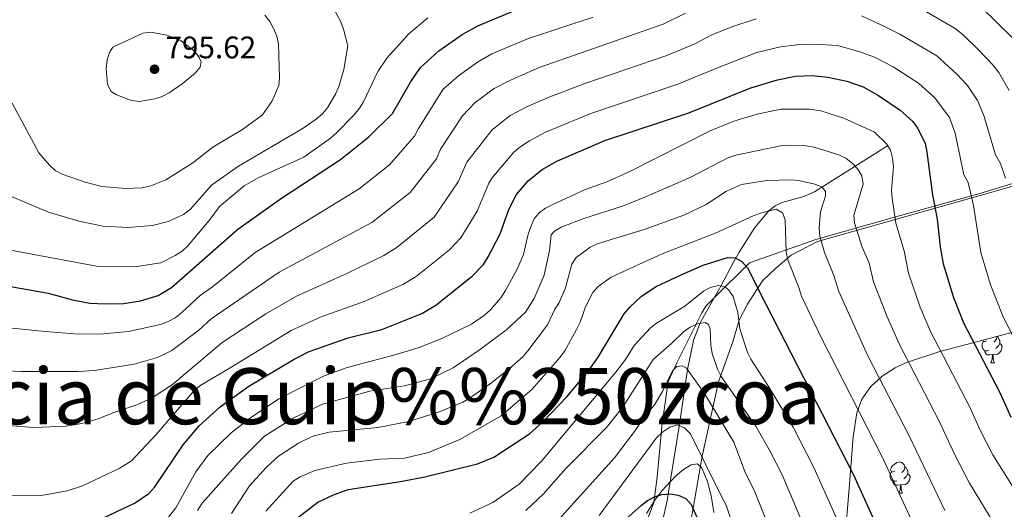
# Model space of a CAD drawing. Extents: x 595605 to 600103, y 786755 to 789789.
# Drawn here: x 596970 to 597286, y 788795 to 788952 of the extents above; entities that cross this region are included whole.
import ezdxf

# ---------------------------------------------------------------- set-up
doc = ezdxf.new("R2010")
doc.units = 0
doc.header["$MEASUREMENT"] = 0
doc.linetypes.add('DGN Style 3', pattern=[66.707732, 47.64838, -19.059352])
for name, color, linetype in [('Nivel 1', 7, 'Continuous'), ('Nivel 11', 7, 'Continuous'), ('Nivel 20', 7, 'Continuous'), ('Nivel 35', 7, 'Continuous'), ('Nivel 36', 7, 'Continuous'), ('Nivel 4', 7, 'Continuous'), ('Nivel 41', 7, 'Continuous'), ('Nivel 45', 7, 'Continuous'), ('Nivel 5', 7, 'Continuous'), ('Nivel 54', 7, 'Continuous'), ('Nivel 61', 7, 'Continuous'), ('Nivel 63', 7, 'Continuous'), ('Nivel 7', 7, 'Continuous')]:
    doc.layers.add(name, color=color, linetype=linetype)
doc.styles.add('Style-arial', font='arial.shx', dxfattribs={"bigfont": 'arialbig.shx'})
doc.styles.add('Style-times', font='times.shx', dxfattribs={"bigfont": 'timesbig.shx'})
doc.linetypes.add('5liauto', pattern='A,16,-16,[2,dgnlstyle.shx,S=0.128,R=0,X=0,Y=0],-16', length=48)
doc.linetypes.add('5zonar', pattern='A,-5,[1,dgnlstyle.shx,S=0.08,R=0,X=0,Y=0],-5', length=10)

# ---------------------------------------------------------------- blocks, each defined once
blk = doc.blocks.new('5PATER_1')
at = {"layer": 'Nivel 7', "linetype": 'Continuous', "lineweight": 0}
h = blk.add_hatch(color=19, dxfattribs=at)
edge = h.paths.add_edge_path()
edge.add_ellipse((0, 0), major_axis=(-1.1, -1.11), ratio=0.999422, start_angle=0, end_angle=360)

msp = doc.modelspace()

# ---------------------------------------------------------------- linework, layer by layer
at = {"layer": 'Nivel 1', "color": 19, "linetype": '5liauto', "lineweight": 0, "ltscale": 0.5}
msp.add_polyline3d([(597183.738, 788779.726, 694.847), (597189.376, 788811.93, 705.108), (597194.626, 788835.749, 713.901), (597199.142, 788848.637, 718.347), (597201.203, 788855.523, 720.05), (597203.924, 788860.64, 721.988), (597206.531, 788864.867, 724.366), (597208.77, 788868.2, 725.967), (597213.031, 788872.196, 728.181), (597217.924, 788876.454, 730.569), (597226.372, 788880.763, 734.49), (597281.652, 788896.394, 757.462), (597401.308, 788930.956, 807.525)], dxfattribs=at)
at = {"layer": 'Nivel 11', "color": 142, "linetype": 'DGN Style 3', "lineweight": 13}
for points in [[(597193.208, 788862.728, 718.424), (597195.334, 788866.508, 720), (597199.554, 788874.415, 724.517), (597201.225, 788877.423, 725.778), (597206.298, 788885.327, 728.176), (597210.799, 788890.609, 730), (597212.801, 788892.238, 730.833), (597214.952, 788893.325, 731.681), (597221.731, 788895.172, 734.234), (597225.482, 788896.758, 735.677), (597248.93, 788911.554, 745)], [(597158.281, 788723.494, 673.285), (597160.542, 788730.496, 675.768), (597163.091, 788745.288, 680), (597167.688, 788757.733, 685.677), (597168.684, 788762.455, 686.938), (597170.075, 788772.236, 688.921), (597171.032, 788776.692, 690), (597172.67, 788781.218, 691.352), (597175.556, 788787.878, 693.635), (597176.674, 788791.428, 695), (597178.055, 788797.619, 699.064), (597178.442, 788799.716, 700), (597181.998, 788821.38, 704.921), (597184.634, 788839.656, 710), (597186.559, 788849.023, 713.043), (597188.589, 788854.514, 715), (597193.208, 788862.728, 718.424)]]:
    msp.add_polyline3d(points, dxfattribs=at)
at = {"layer": 'Nivel 20', "color": 19, "linetype": 'Continuous', "lineweight": 0, "ltscale": 0.5}
for points in [[(597300.293, 788902.879, 767.085), (597278.575, 788896.225, 757.575), (597251.103, 788888.565, 745.085), (597225.818, 788881.492, 734.723), (597204.559, 788873.989, 724.078), (597193.208, 788862.728, 719.14)], [(597193.208, 788862.728, 719.14), (597190.529, 788860.07, 717.975), (597189.219, 788857.857, 717.833), (597181.171, 788841.897, 712.014), (597178.424, 788835.832, 710.026), (597176.384, 788821.404, 706.052), (597174.926, 788805.16, 701.794), (597173.807, 788797.032, 698.388), (597167.77, 788780.951, 695.691), (597161.134, 788748.413, 681.497), (597158.281, 788723.494, 675.233)]]:
    msp.add_polyline3d(points, dxfattribs=at)
at = {"layer": 'Nivel 35', "color": 92, "linetype": '5zonar', "lineweight": 0, "ltscale": 0.5}
for points in [[(597235.204, 788784.974, 726.291), (597236.526, 788801.55, 731.559), (597237.886, 788818.042, 737.273), (597239.03, 788825.745, 740.062), (597240.636, 788830.222, 741.803), (597243.483, 788834.196, 743.578), (597247.175, 788837.57, 745.371), (597251.315, 788840.244, 747.163), (597254.668, 788841.806, 748.578), (597265.684, 788845.454, 752.882), (597293.712, 788852.875, 762.865)], [(597171.416, 788793.439, 706.925), (597174.087, 788797.741, 707.383), (597176.4, 788800.795, 707.701), (597180.724, 788805.435, 708.156), (597183.301, 788807.639, 708.375), (597185.781, 788809.114, 708.538), (597187.885, 788809.375, 708.606), (597189.252, 788808.111, 708.552), (597191.11, 788803.441, 708.084), (597192.374, 788798.638, 707.263), (597193.137, 788793.747, 706.179)]]:
    msp.add_polyline3d(points, dxfattribs=at)
at = {"layer": 'Nivel 36', "color": 92, "linetype": 'Continuous', "lineweight": 0, "flags": 128}
for points in [[(597284.007, 788850.305), (597284.008, 788850.301), (597283.898, 788849.451), (597283.473, 788848.921), (597283.053, 788848.496)], [(597284.008, 788850.301), (597284.483, 788849.986), (597284.798, 788849.346), (597284.958, 788849.026), (597284.958, 788848.446), (597284.958, 788848.021), (597284.588, 788847.331), (597284.168, 788846.851), (597283.688, 788846.431)], [(597281.408, 788845.841), (597280.983, 788845.681), (597280.398, 788845.741), (597279.923, 788845.951), (597279.498, 788846.376), (597279.283, 788846.961), (597279.283, 788847.381), (597279.338, 788847.966), (597279.763, 788848.656)], [(597280.823, 788848.921), (597280.293, 788848.656), (597279.763, 788848.711), (597279.498, 788849.081), (597279.494, 788849.111)], [(597284.958, 788848.021), (597285.413, 788847.771), (597285.758, 788847.156), (597285.648, 788846.431), (597285.438, 788845.791), (597284.853, 788845.051), (597284.058, 788844.571), (597283.208, 788844.676), (597282.778, 788844.546)], [(597282.668, 788844.546), (597281.778, 788844.461), (597280.933, 788844.461), (597280.508, 788844.891), (597280.188, 788845.366), (597280.188, 788845.681)], [(597282.123, 788841.861), (597282.558, 788843.021), (597282.668, 788844.546), (597282.778, 788844.546), (597282.813, 788843.961), (597282.848, 788843.276), (597282.918, 788842.661), (597283.033, 788842.261), (597283.248, 788841.861)], [(597282.123, 788841.861), (597283.248, 788841.861)], [(597240.456, 788829.721), (597240.612, 788829.721)], [(597240.519, 788829.895), (597240.612, 788829.721)], [(597251.246, 788807.072), (597250.716, 788806.807), (597250.186, 788806.862), (597249.921, 788807.232), (597249.866, 788807.657), (597250.026, 788808.177), (597250.506, 788808.772), (597251.141, 788809.302), (597252.041, 788809.887), (597252.786, 788810.047), (597253.211, 788809.992), (597253.741, 788809.677), (597254.271, 788809.092), (597254.431, 788808.452), (597254.321, 788807.602), (597253.896, 788807.072), (597253.476, 788806.647)], [(597254.431, 788808.452), (597254.906, 788808.137), (597255.221, 788807.497), (597255.381, 788807.177), (597255.381, 788806.597), (597255.381, 788806.172), (597255.011, 788805.482), (597254.591, 788805.002), (597254.111, 788804.582)], [(597251.831, 788803.992), (597251.406, 788803.832), (597250.821, 788803.892), (597250.346, 788804.102), (597249.921, 788804.527), (597249.706, 788805.112), (597249.706, 788805.532), (597249.761, 788806.117), (597250.186, 788806.807)], [(597255.381, 788806.172), (597255.836, 788805.922), (597256.181, 788805.307), (597256.071, 788804.582), (597255.861, 788803.942), (597255.276, 788803.202), (597254.481, 788802.722), (597253.631, 788802.827), (597253.201, 788802.697)], [(597253.091, 788802.697), (597252.201, 788802.612), (597251.356, 788802.612), (597250.931, 788803.042), (597250.611, 788803.517), (597250.611, 788803.832)], [(597252.546, 788800.012), (597252.981, 788801.172), (597253.091, 788802.697), (597253.201, 788802.697), (597253.236, 788802.112), (597253.271, 788801.427), (597253.341, 788800.812), (597253.456, 788800.412), (597253.671, 788800.012)], [(597252.546, 788800.012), (597253.671, 788800.012)]]:
    msp.add_lwpolyline(points, dxfattribs=at)
at = {"layer": 'Nivel 4', "color": 25, "linetype": 'Continuous', "lineweight": 30, "flags": 128}
for points, elevation in [([(596965.98, 788866.574), (596979.264, 788864.229), (596987.019, 788862.07), (596992.651, 788861.052), (596997.647, 788860.768), (597003.383, 788860.922), (597008.835, 788861.736), (597014.509, 788863.49), (597018.884, 788866.007), (597040.151, 788884.754), (597054.14, 788894.744), (597073.119, 788907.116), (597082.209, 788914.369), (597089.857, 788921.894), (597095.614, 788931.96), (597098.829, 788936.646), (597104.786, 788942.011), (597112.267, 788947.205), (597117.224, 788950.003), (597130.072, 788955.37)], 775), ([(596994.786, 788791.028), (597007.116, 788796.85), (597011.521, 788799.944), (597013.535, 788802.06), (597022.547, 788815.539), (597027.725, 788821.666), (597034.448, 788827.69), (597043.645, 788834.368), (597058.279, 788843.03), (597063.124, 788845.475), (597075.591, 788849.856), (597086.403, 788852.536), (597099.289, 788857.664), (597103.782, 788860.373), (597115.438, 788869.703), (597119.073, 788873.38), (597120.553, 788875.851), (597124.388, 788883.245), (597127.25, 788891.048), (597129.693, 788895.931), (597133.483, 788900.249), (597137.984, 788903.901), (597142.689, 788906.589), (597158.092, 788913.194), (597185.013, 788922.138), (597204.985, 788930.087), (597213.591, 788932.703), (597219.312, 788933.833), (597224.693, 788934.1), (597229.701, 788933.597), (597235.799, 788932.259), (597241.1, 788930.443), (597246.005, 788927.673), (597252.936, 788922.927), (597257.022, 788919.31), (597258.539, 788917.206), (597260.94, 788912.318), (597261.519, 788909.499), (597263.318, 788895.806), (597264.818, 788887.921), (597265.813, 788879.085), (597266.82, 788873.684), (597270.113, 788862.872), (597273.279, 788854.68), (597285.011, 788832.283), (597288.55, 788824.371)], 750), ([(597059.339, 788792.118), (597065.836, 788797.11), (597070.877, 788799.441), (597075.628, 788801.16), (597092.453, 788803.717), (597100.216, 788805.268), (597117.177, 788809.424), (597122.456, 788811.523), (597133.833, 788819.043), (597138.262, 788823.011), (597145.998, 788831.035), (597152.785, 788839.269), (597155.974, 788843.694), (597164.273, 788857.54), (597166.061, 788859.71), (597169.878, 788863.242), (597174.548, 788866.322), (597182.545, 788870.114), (597189.707, 788873.155), (597197.454, 788875.659), (597199.953, 788875.536), (597202.036, 788874.432), (597203.936, 788872.39), (597209.807, 788860.676), (597223.928, 788833.191), (597237.906, 788806.144), (597248.699, 788782.197)], 725), ([(597163.807, 788790.769), (597169.822, 788796.117), (597171.792, 788797.665), (597173.994, 788798.846), (597176.426, 788799.609), (597179.139, 788799.753), (597181.612, 788799.404), (597184.068, 788798.321), (597185.857, 788796.331), (597188.022, 788791.33)], 700)]:
    msp.add_lwpolyline(points, dxfattribs=dict(at, elevation=elevation))
at = {"layer": 'Nivel 5', "color": 25, "linetype": 'Continuous', "lineweight": 0, "flags": 128}
for points, elevation in [([(596948.174, 788903.636), (596953.076, 788901.809), (596964.863, 788896.275), (596979.297, 788890.265), (596989.087, 788887.321), (596996.858, 788885.717), (597004.708, 788885.248), (597012.696, 788885.904), (597017.742, 788887.23), (597022.684, 788889.501), (597024.785, 788891.033), (597031.69, 788898.855), (597040.32, 788905.022), (597060.781, 788916.932), (597065.326, 788920.047), (597067.351, 788921.83), (597069, 788923.711), (597071.595, 788928.345), (597072.656, 788930.609), (597074.205, 788935.969), (597075.491, 788943.659), (597074.13, 788948.942), (597073.219, 788951.368), (597069.533, 788958.403)], 785), ([(597184.029, 788954.067), (597176.835, 788950.591), (597136.956, 788936.645), (597127.779, 788932.636), (597122.553, 788929.883), (597116.412, 788925.424), (597112.386, 788921.142), (597105.261, 788910.449), (597104.013, 788907.373), (597095.527, 788896.514), (597083.173, 788886.882), (597053.39, 788870.908), (597031.611, 788855.925), (597027.619, 788852.388), (597018.92, 788845.796)], 765), ([(597287.98, 788929.3), (597284.628, 788935.068), (597282.626, 788937.667), (597278.251, 788942.18), (597273.169, 788947.174), (597270.595, 788949.145), (597260.093, 788955.277)], 765), ([(597289.312, 788945.97), (597278.529, 788956.446)], 770), ([(597154.317, 788952.771), (597133.514, 788946.007), (597121.76, 788941.007), (597117.169, 788938.388), (597111.053, 788933.943), (597106.148, 788929.681), (597098.154, 788917.077), (597096.935, 788914.633), (597088.854, 788905.435), (597079.109, 788897.665), (597045.689, 788877.229), (597031.977, 788866.233), (597028.054, 788863.44), (597022.117, 788857.985), (597020.003, 788856.325), (597017.807, 788855.131), (597015.343, 788854.103), (597004.974, 788851.858), (596996.967, 788851.134), (596989.043, 788851.084), (596978.228, 788851.86), (596960.174, 788853.737)], 770), ([(597101.197, 788952.658), (597095.122, 788947.525), (597087.993, 788939.697), (597085.158, 788935.413), (597080.547, 788925.694), (597079.19, 788923.588), (597077.471, 788921.356), (597071.828, 788915.636), (597069.953, 788913.983), (597061.314, 788907.858), (597046.655, 788901.21), (597042.141, 788898.706), (597034.27, 788892.045), (597030.99, 788887.564), (597024.1, 788879.417), (597022.247, 788877.74), (597020.003, 788876.306), (597015.43, 788873.962), (597007.662, 788872.766), (596994.704, 788872.834), (596960.674, 788879.24)], 780), ([(596967.629, 788925.219), (596976.223, 788909.25), (596979.61, 788905.293), (596981.508, 788903.646), (596983.761, 788902.437), (596991.15, 788899.874), (596996.47, 788898.466), (597004.028, 788897.775), (597009.429, 788898.002), (597012.213, 788898.637), (597017.026, 788900.555), (597025.646, 788906.072), (597032.093, 788911.09), (597041.606, 788916.764), (597048.06, 788921.416), (597051.096, 788925.727), (597053.319, 788930.851), (597053.578, 788933.338), (597053.218, 788944.272), (597052.664, 788946.709), (597051.592, 788949.187), (597050.474, 788951.423), (597048.874, 788953.451)], 790), ([(597206.726, 788952.334), (597198.898, 788949.752), (597192.204, 788947.01), (597186.756, 788944.191), (597178.007, 788940.505), (597151.657, 788931.551), (597139.867, 788927.077), (597133.231, 788924.177), (597127.697, 788921.222), (597121.716, 788916.579)], 760), ([(597286.828, 788901.165), (597285.242, 788905.818), (597283.582, 788908.649), (597279.789, 788921.278), (597277.766, 788926.12), (597274.597, 788930.847), (597271.174, 788934.557), (597264.709, 788940.406), (597252.864, 788947.4), (597247.938, 788949.843), (597240.583, 788953.216)], 760), ([(597013.496, 788926.651), (597015.889, 788927.371), (597018.133, 788928.566), (597022.298, 788931.443), (597026.399, 788934.881), (597028.083, 788936.721), (597028.381, 788938.439), (597027.737, 788939.874), (597026.236, 788941.873), (597021.989, 788945.201), (597017.307, 788947.077), (597012.215, 788948.056), (597009.683, 788947.729), (596999.99, 788943.152), (596998.88, 788941.498), (596998.153, 788939.106), (596997.797, 788936.372), (596998.276, 788931.189), (596999.491, 788929.004), (597001.149, 788927.93), (597005.978, 788926.122), (597008.529, 788925.763), (597013.496, 788926.651)], 795), ([(597298.911, 788831.219), (597286.001, 788856.658), (597281.964, 788866.915), (597278.847, 788877.243), (597276.47, 788892.397), (597274.767, 788899.694), (597273.45, 788902.227), (597270.621, 788915.568), (597268.857, 788920.624), (597264.098, 788926.933), (597258.822, 788931.666), (597250.701, 788936.874), (597244.73, 788940.023), (597240.293, 788941.633), (597232.88, 788943.682), (597225.129, 788944.144), (597219.726, 788943.994), (597214.526, 788943.3)], 755), ([(597214.526, 788943.3), (597206.864, 788941.5), (597194.772, 788936.813), (597181.51, 788931.321), (597153.563, 788921.864), (597138.98, 788915.849), (597133.87, 788913.142), (597130.735, 788911.098), (597128.848, 788909.457), (597121.725, 788901.123), (597120.776, 788899.508), (597117.021, 788890.521), (597111.808, 788881.976), (597108.146, 788878.121), (597097.47, 788869.579), (597093.191, 788866.991), (597080.788, 788861.523), (597066.887, 788856.612), (597057.273, 788852.224), (597038.726, 788840.895), (597028.286, 788834.628), (597026.278, 788833.04), (597013.889, 788818.824), (597006.017, 788810.392), (597002.023, 788807.921), (596990.249, 788802.345), (596985.275, 788800.715), (596977.66, 788799.38), (596964.078, 788799.239)], 755), ([(597012.268, 788785.264), (597020.267, 788795.268), (597026.711, 788806.801), (597030.542, 788812.081), (597038.053, 788819.419), (597044.22, 788824.19), (597053.281, 788830.314), (597067.873, 788837.727), (597075.33, 788840.383), (597090.98, 788844.533), (597098.397, 788846.815), (597105.712, 788849.634), (597115.199, 788854.221), (597119.456, 788857.136), (597121.321, 788858.867), (597124.648, 788862.758), (597126.135, 788865.117), (597129.915, 788871.966), (597131.988, 788876.671), (597133.444, 788883.163), (597134.276, 788885.519), (597135.408, 788888.028), (597136.943, 788890.019), (597138.973, 788891.48), (597141.397, 788892.656), (597151.497, 788897.354), (597158.7, 788899.986), (597165.857, 788903.145), (597191.902, 788916.35), (597199.469, 788919.436), (597207.009, 788921.683), (597214.617, 788923.267), (597223.959, 788923.289), (597227.421, 788922.794), (597234.847, 788920.351), (597244.683, 788915.864), (597248.517, 788912.189), (597249.88, 788910.094), (597250.544, 788907.604), (597250.819, 788904.884), (597250.18, 788897.169), (597250.389, 788894.678), (597251.595, 788886.704)], 745), ([(597121.716, 788916.579), (597113.758, 788906.316), (597110.979, 788899.917), (597103.2, 788888.635), (597091.351, 788878.94), (597087.093, 788876.318), (597075.173, 788870.511), (597058.993, 788863.259), (597049.104, 788857.558), (597035.169, 788848.41), (597019.162, 788834.862), (597012.625, 788830.6), (597007.653, 788828.313), (597000.279, 788825.909), (596995.28, 788823.92), (596990.007, 788822.409), (596984.932, 788821.524), (596974.629, 788821.098), (596966.466, 788821.692)], 760), ([(597027.185, 788794.392), (597028.729, 788796.753), (597041.251, 788810.857), (597048.722, 788818.273), (597057.698, 788824.012), (597067.35, 788828.551), (597082.584, 788832.718), (597093.651, 788834.5), (597102.09, 788836.684), (597109.38, 788840.274), (597118.129, 788846.182), (597126.54, 788852.602), (597132.61, 788858.101), (597135.368, 788862.515), (597138.557, 788870.042), (597140.247, 788877.869), (597140.842, 788882.988), (597141.861, 788884.153), (597144.046, 788885.369), (597151.366, 788888.221), (597163.706, 788892.162), (597170.918, 788895.049), (597185.664, 788901.458), (597197.599, 788907.685), (597200.124, 788908.479), (597214.478, 788911.47), (597217.366, 788911.753), (597222.607, 788911.505), (597225.318, 788911.057), (597233.289, 788908.629), (597235.525, 788907.514)], 740), ([(597235.525, 788907.514), (597237.677, 788905.879), (597239.361, 788904.032), (597240.6, 788901.833), (597241.024, 788899.192), (597238.094, 788889.262), (597238.316, 788886.77), (597240.639, 788879.326), (597242.953, 788873.855), (597244.375, 788867.843), (597248.732, 788856.656), (597252.585, 788847.979), (597265.627, 788822.873), (597270.66, 788812.12), (597275.219, 788803.266), (597283.416, 788789.854), (597292.83, 788775.911)], 740), ([(597153.31, 788878.94), (597155.562, 788880.025), (597170.681, 788884.622), (597183.49, 788889.254), (597190.644, 788892.646), (597197.18, 788896.957), (597202.022, 788899.086), (597210.089, 788900.417), (597217.911, 788900.6), (597220.411, 788900.379), (597225.558, 788899.16), (597227.866, 788898.2), (597228.984, 788896.807), (597228.944, 788895.421), (597227.392, 788890.366), (597226.947, 788885.349), (597227.126, 788882.483), (597228.621, 788877.272), (597231.671, 788869.926), (597233.229, 788864.7), (597242.514, 788844.059), (597255.936, 788818.169), (597267.341, 788794.492)], 735), ([(597176.462, 788876.812), (597193.794, 788883.582), (597205.739, 788889.028), (597208.073, 788889.922), (597213.124, 788891.195), (597215.13, 788889.992), (597215.998, 788887.78), (597216.346, 788877.401), (597216.834, 788874.874), (597220.389, 788865.998), (597221.209, 788863.277), (597227.351, 788850.44), (597247.373, 788811.233), (597258.02, 788788.344), (597280.078, 788751.519), (597292.696, 788735.098)], 730), ([(597251.595, 788886.704), (597254.235, 788877.783), (597255.645, 788870.637), (597259.422, 788859.764), (597262.66, 788851.908), (597275.319, 788827.578), (597278.626, 788820.269), (597282.759, 788812.279), (597292.512, 788796.75)], 745), ([(597038.113, 788793.489), (597043.862, 788802.391), (597049.348, 788808.372), (597053.189, 788811.902), (597059.604, 788816.076), (597064.217, 788818.323), (597069.527, 788819.564), (597085.163, 788821.137), (597095.097, 788823.027), (597105.2, 788826.225), (597112.434, 788829.168), (597114.551, 788830.504), (597121.274, 788835.141), (597127.451, 788840.015), (597131.703, 788843.816), (597133.371, 788845.696), (597139.691, 788854.034), (597142.044, 788859.104), (597143.381, 788861.268), (597145.386, 788865.957), (597147.431, 788873.574), (597148.847, 788875.661), (597153.31, 788878.94)], 735), ([(597049.112, 788794.207), (597057.89, 788803.816), (597060.222, 788805.242), (597064.905, 788807.282), (597075.101, 788809.672), (597085.879, 788810.949), (597093.737, 788811.269), (597101.423, 788813.055), (597111.431, 788817.202), (597124.8, 788824.882), (597134.747, 788833.354), (597143.679, 788843.698), (597145.252, 788845.689), (597148.926, 788852.547), (597150.104, 788854.904), (597151.892, 788859.825), (597154.21, 788864.441), (597155.922, 788866.317), (597160.154, 788869.378), (597176.462, 788876.812)], 730), ([(597114.668, 788793.606), (597122.053, 788797.011), (597130.5, 788802.899), (597137.702, 788810.291), (597161.612, 788838.808), (597164.728, 788842.938), (597167.521, 788847.427), (597172.772, 788853.038), (597174.714, 788854.612), (597183.741, 788860.052), (597189.758, 788864.837), (597192.068, 788866.027), (597194.559, 788866.654), (597196.691, 788866.254), (597197.895, 788865.158), (597199.317, 788863.102), (597200.802, 788858.002), (597201.454, 788852.736), (597203.935, 788845.181), (597205.019, 788843.011), (597210.896, 788833.972), (597218.603, 788821.232), (597225.215, 788808.275), (597238.368, 788778.846)], 720), ([(597132.689, 788794.412), (597138.353, 788799.833), (597145.696, 788808.047), (597158.636, 788821.096), (597163.756, 788827.525), (597173.558, 788842.952), (597179.594, 788848.133), (597183.309, 788851.826), (597185.517, 788853.276), (597187.882, 788854.381), (597190.34, 788854.846), (597191.338, 788854.173), (597191.866, 788852.659), (597192.109, 788847.493), (597192.601, 788844.821), (597194.261, 788839.814), (597195.424, 788837.508), (597206.564, 788821.464), (597210.934, 788813.81), (597215.104, 788805.728), (597227.499, 788776.61)], 715), ([(597018.92, 788845.796), (597014.381, 788843.535), (597006.89, 788841.419), (596994.137, 788839.418), (596988.827, 788839.018), (596970.445, 788839.086), (596959.923, 788839.569)], 765), ([(597136.14, 788783.653), (597161.145, 788811.344), (597167.615, 788819.796), (597170.733, 788824.442), (597174.017, 788828.349), (597176.649, 788832.813), (597179.763, 788839.292), (597181.247, 788840.658), (597182.863, 788840.875), (597184.297, 788840.133), (597190.064, 788831.997), (597199.481, 788816.397), (597203.265, 788806.388), (597206.076, 788800.929), (597216.647, 788774.381)], 710), ([(597156.219, 788792.814), (597174.531, 788817.694), (597176.659, 788819.66), (597178.941, 788821.173), (597181.427, 788821.947), (597183.681, 788820.955), (597185.538, 788819.05), (597195.596, 788798.966), (597197.049, 788796.129), (597199.6, 788788.441)], 705)]:
    msp.add_lwpolyline(points, dxfattribs=dict(at, elevation=elevation))
at = {"layer": 'Nivel 61', "color": 19, "linetype": 'Continuous', "lineweight": 0}
msp.add_3dface([(596535.48, 787161.88, 620), (596502.59, 789475.49, 556.87), (599885.11, 789524.34, 550), (599919.13, 787210.72, 560)], dxfattribs=at)
at = {"layer": 'Nivel 63', "color": 7, "linetype": 'Continuous', "lineweight": 0}
msp.add_3dface([(595648.153, 786755.214), (600102.683, 786819.511), (600059.818, 789789.212), (595605.288, 789724.915)], dxfattribs=at)

# ---------------------------------------------------------------- block references
at = {"layer": 'Nivel 7', "color": 19, "linetype": 'Continuous', "lineweight": 0}
msp.add_blockref('5PATER_1', (597013.395, 788936.103, 795.619), dxfattribs=at)

# ---------------------------------------------------------------- texts
at = {"layer": 'Nivel 41', "color": 19, "linetype": 'Continuous', "lineweight": 0, "style": 'Style-arial'}
msp.add_text('795.62', height=7, dxfattribs=at).set_placement((597016.895, 788939.603, 795.619))
at = {"layer": 'Nivel 45', "color": 133, "linetype": 'Continuous', "lineweight": 0, "style": 'Style-times'}
msp.add_text('Provincia de Guip%%250zcoa', height=18, dxfattribs=at).set_placement((596887.268, 788822.141, 766.504))

# ---------------------------------------------------------------- meshes
at = {"layer": 'Nivel 54', "color": 21, "linetype": 'Continuous', "lineweight": 0}
mesh = msp.add_polyface(dxfattribs=at)
corners = [(597165.464, 788706.911, 670.384), (597160.471, 788708.126, 671.105), (597157.565, 788708.366, 671.303), (597154.954, 788708.332, 670.735), (597151.705, 788707.905, 670.735), (597147.169, 788705.877, 671.871), (597145.642, 788704.838, 671.904), (597141.493, 788701.778, 671.871), (597129.286, 788691.816, 673.086), (597108.27, 788672.362, 675.454), (597091.671, 788657.28, 676.129), (597075.944, 788643.689, 677.832), (597064.35, 788633.437, 678.684), (597044.285, 788616.82, 679.535), (597034.825, 788608.82, 679.251), (597021.409, 788599.394, 679.251), (597019.004, 788598.086, 679.43), (597014.62, 788596.418, 679.819), (597008.914, 788594.519, 679.58), (596999.672, 788592.148, 679.78), (596986.357, 788589.514, 679.819), (596978.171, 788588.475, 679.819), (596966.885, 788588.285, 679.819), (596955.187, 788588.937, 679.819), (596932.3, 788591.239, 679.887), (596921.976, 788594.013, 680.999), (596914.152, 788595.406, 681.363), (596885.249, 788601.59, 682.726), (596875.045, 788604.229, 683.146), (596853.383, 788610.39, 683.523), (596826.404, 788617.092, 685.13), (596804.531, 788623.191, 685.818), (596793.206, 788627.314, 686.267), (596790.06, 788628.794, 686.437), (596788.665, 788629.703, 686.618), (596785.733, 788632.589, 686.929), (596784.369, 788634.449, 686.796), (596781.832, 788638.42, 686.361), (596775.873, 788648.64, 686.329), (596765.072, 788671.723, 686.911), (596759.026, 788685.223, 686.433), (596754.774, 788696.599, 686.361), (596747.286, 788720.982, 686.361), (596744.713, 788731.242, 686.457), (596740.009, 788753.12, 687.496), (596733.411, 788785.056, 688.134), (596727.525, 788814.515, 689.767), (596724.227, 788828.125, 690.134), (596719.587, 788844.154, 690.571), (596713.482, 788862.463, 691.093), (596709.122, 788872.985, 691.511), (596707.605, 788875.713, 691.635), (596704.173, 788880.31, 691.906), (596698.198, 788886.115, 692.256), (596693.864, 788889.507, 692.469), (596684.558, 788895.338, 693.269), (596673.663, 788901.505, 694.57), (596666.917, 788905.072, 695.321), (596660.214, 788908.287, 695.578), (596652.896, 788911.154, 695.794), (596643.267, 788914.12, 696.072), (596630.561, 788916.853, 696.43), (596612.202, 788918.733, 697.237), (596589.618, 788920.191, 698.849), (596554.804, 788921.206, 701.12), (596546.43, 788921.811, 701.469), (596539.366, 788922.772, 701.688), (596537.004, 788923.316, 701.818), (596533.211, 788924.934, 702.091), (596531.802, 788925.899, 702.255), (596523.055, 788933.34, 704.526), (596512.479, 788942.855, 705.093), (596510.125, 788945.419, 705.195), (596510.229, 788938.134, 705.026), (596519.752, 788929.565, 704.526), (596528.752, 788921.91, 702.255), (596530.786, 788920.516, 702.091), (596535.445, 788918.529, 701.818), (596538.463, 788917.833, 701.688), (596545.911, 788916.82, 701.469), (596554.551, 788916.196, 701.12), (596589.384, 788915.18, 698.849), (596611.785, 788913.734, 697.237), (596629.776, 788911.892, 696.43), (596641.999, 788909.263, 696.072), (596651.241, 788906.416, 695.794), (596658.212, 788903.685, 695.578), (596664.66, 788900.592, 695.321), (596671.255, 788897.105, 694.57), (596681.99, 788891.029, 693.269), (596690.979, 788885.396, 692.469), (596694.896, 788882.331, 692.256), (596700.393, 788876.99, 691.906), (596703.385, 788872.983, 691.635), (596704.598, 788870.8, 691.511), (596708.78, 788860.708, 691.093), (596714.797, 788842.663, 690.571), (596719.379, 788826.837, 690.134), (596722.627, 788813.433, 689.767), (596728.496, 788784.058, 688.134), (596735.101, 788752.086, 687.496), (596739.827, 788730.105, 686.457), (596742.453, 788719.635, 686.361), (596750.024, 788694.984, 686.361), (596754.384, 788683.318, 686.433), (596760.512, 788669.635, 686.911), (596771.426, 788646.309, 686.329), (596777.551, 788635.806, 686.361), (596780.229, 788631.613, 686.796), (596781.927, 788629.298, 686.929), (596785.505, 788625.776, 686.618), (596787.612, 788624.403, 686.437), (596791.277, 788622.679, 686.267), (596802.998, 788618.412, 685.818), (596825.126, 788612.242, 685.13), (596852.092, 788605.543, 683.523), (596873.731, 788599.388, 683.146), (596884.096, 788596.708, 682.726), (596913.188, 788590.483, 681.363), (596922.023, 788588.909, 680.955), (596931.906, 788587.701, 679.887), (596954.91, 788585.387, 679.819), (596966.816, 788584.724, 679.819), (596978.426, 788584.919, 679.819), (596986.928, 788585.998, 679.819), (597000.461, 788588.675, 679.78), (597009.92, 788591.102, 679.58), (597015.816, 788593.064, 679.819), (597020.495, 788594.845, 679.43), (597023.289, 788596.364, 679.251), (597037.003, 788605.999, 679.251), (597046.57, 788614.09, 679.535), (597066.666, 788630.732, 678.684), (597078.288, 788641.009, 677.832), (597094.033, 788654.616, 676.129), (597110.677, 788669.739, 675.454), (597131.623, 788689.129, 673.086), (597143.677, 788698.965, 671.871), (597147.702, 788701.934, 671.904), (597148.911, 788702.757, 671.871), (597152.684, 788704.444, 670.735), (597155.21, 788704.776, 670.735), (597157.442, 788704.805, 671.303), (597159.901, 788704.602, 671.105), (597163.906, 788703.627, 670.455)]
mesh.append_faces([[corners[k] for k in face] for face in [(73, 71, 72), (1, 144, 0)]], dxfattribs={"vtx0": -1, "color": 21})
mesh.append_faces([[corners[k] for k in face] for face in [(71, 73, 70), (70, 74, 69), (69, 75, 68), (68, 77, 67), (67, 78, 66), (66, 79, 65), (65, 80, 64), (64, 81, 63), (63, 82, 62), (62, 83, 61), (61, 83, 60), (60, 84, 59), (59, 85, 58), (58, 86, 57), (57, 87, 56), (56, 89, 55), (55, 90, 54), (54, 91, 53), (53, 92, 52), (52, 92, 51), (51, 93, 50), (50, 94, 49), (49, 95, 48), (48, 97, 47), (47, 97, 46), (46, 98, 45), (45, 99, 44), (44, 100, 43), (43, 101, 42), (42, 102, 41), (41, 103, 40), (40, 105, 39), (39, 105, 38), (38, 107, 37), (37, 107, 36), (36, 108, 35), (35, 109, 34), (34, 111, 33), (33, 112, 32), (32, 113, 31), (31, 114, 30), (30, 115, 29), (29, 115, 28), (28, 116, 27), (27, 118, 26), (26, 118, 25), (25, 119, 24), (24, 120, 23), (23, 121, 22), (22, 122, 21), (21, 124, 20), (20, 125, 19), (19, 125, 18), (18, 127, 17), (17, 127, 16), (16, 129, 15), (15, 130, 14), (14, 131, 13), (13, 131, 12), (12, 133, 11), (11, 133, 10), (10, 135, 9), (9, 136, 8), (8, 136, 7), (7, 137, 6), (6, 139, 5), (5, 140, 4), (4, 140, 3), (3, 141, 2), (2, 143, 1)]], dxfattribs={"vtx0": -1, "vtx1": -1, "color": 21})
mesh.append_faces([[corners[k] for k in face] for face in [(70, 73, 74), (69, 74, 75), (68, 75, 76), (68, 76, 77), (67, 77, 78), (66, 78, 79), (65, 79, 80), (64, 80, 81), (63, 81, 82), (62, 82, 83), (60, 83, 84), (59, 84, 85), (58, 85, 86), (57, 86, 87), (56, 87, 88), (56, 88, 89), (55, 89, 90), (54, 90, 91), (53, 91, 92), (51, 92, 93), (50, 93, 94), (49, 94, 95), (48, 95, 96), (48, 96, 97), (46, 97, 98), (45, 98, 99), (44, 99, 100), (43, 100, 101), (42, 101, 102), (41, 102, 103), (40, 103, 104), (40, 104, 105), (38, 105, 106), (38, 106, 107), (36, 107, 108), (35, 108, 109), (34, 109, 110), (34, 110, 111), (33, 111, 112), (32, 112, 113), (31, 113, 114), (30, 114, 115), (28, 115, 116), (27, 116, 117), (27, 117, 118), (25, 118, 119), (24, 119, 120), (23, 120, 121), (22, 121, 122), (21, 122, 123), (21, 123, 124), (20, 124, 125), (18, 125, 126), (18, 126, 127), (16, 127, 128), (16, 128, 129), (15, 129, 130), (14, 130, 131), (12, 131, 132), (12, 132, 133), (10, 133, 134), (10, 134, 135), (9, 135, 136), (7, 136, 137), (6, 137, 138), (6, 138, 139), (5, 139, 140), (3, 140, 141), (2, 141, 142), (2, 142, 143), (1, 143, 144)]], dxfattribs={"vtx0": -1, "vtx2": -1, "color": 21})

doc.saveas('drawing.dxf')
